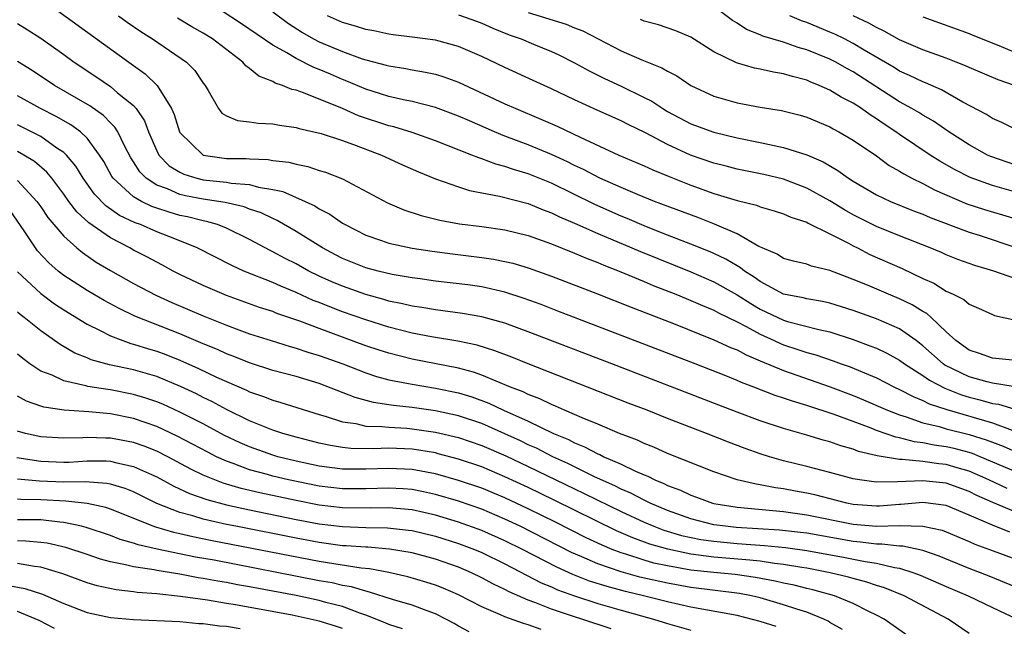
# Model space of a CAD drawing. Units: inches. Extents: x 2616000 to 2619000, y 1530000 to 1533000.
# Drawn here: x 2616423 to 2616508, y 1530440 to 1530493 of the extents above; entities that cross this region are included whole.
import ezdxf

# ---------------------------------------------------------------- set-up
doc = ezdxf.new("R2010")
doc.units = ezdxf.units.IN
doc.header["$MEASUREMENT"] = 0
doc.layers.add('LD26161530_2ft', color=122, linetype='Continuous')

msp = doc.modelspace()

# ---------------------------------------------------------------- linework, layer by layer
at = {"layer": 'LD26161530_2ft'}
for points, elevation in [([(2616425, 1530494.527), (2616432.582, 1530489), (2616434.004, 1530488.004), (2616435.035, 1530487), (2616436.272, 1530485), (2616436.498, 1530484.498), (2616436.97, 1530483), (2616437, 1530482.946), (2616438.997, 1530480.997), (2616441, 1530480.709), (2616442.687, 1530480.687), (2616443, 1530480.66), (2616444.605, 1530480.605), (2616445, 1530480.536), (2616446.373, 1530480.373), (2616447, 1530480.203), (2616448.007, 1530480.007), (2616449, 1530479.675), (2616449.522, 1530479.522), (2616451, 1530478.938), (2616454.879, 1530476.879), (2616456.28, 1530476.279), (2616457.787, 1530475.787), (2616459.394, 1530475.394), (2616461.082, 1530475.082), (2616463, 1530474.835), (2616465, 1530474.542), (2616467, 1530474.054), (2616469, 1530473.351), (2616471, 1530472.55), (2616472.076, 1530472.076), (2616473, 1530471.731), (2616473.505, 1530471.505), (2616474.833, 1530471), (2616477, 1530470.099), (2616477.765, 1530469.765), (2616479.727, 1530469), (2616480.619, 1530468.619), (2616481, 1530468.474), (2616482.017, 1530468.016), (2616483, 1530467.622), (2616483.398, 1530467.398), (2616485, 1530466.621), (2616485.777, 1530466.223), (2616487, 1530465.545), (2616488.201, 1530465), (2616488.74, 1530464.74), (2616489, 1530464.634), (2616490.244, 1530464.244), (2616491, 1530463.974), (2616491.776, 1530463.775), (2616493.267, 1530463.267), (2616493.963, 1530463), (2616494.73, 1530462.73), (2616497, 1530461.782), (2616498.559, 1530461), (2616499, 1530460.801), (2616500.177, 1530460.177), (2616501, 1530459.854), (2616501.557, 1530459.557), (2616503.06, 1530459.06), (2616507, 1530457.911), (2616508.703, 1530457.297)], 8314), ([(2616509, 1530480.134), (2616506.865, 1530480.865), (2616506.576, 1530481), (2616505, 1530481.875), (2616503.248, 1530483), (2616501.919, 1530483.919), (2616501, 1530484.425), (2616500.655, 1530484.655), (2616500.06, 1530485), (2616499, 1530485.579), (2616495, 1530488.171), (2616494.455, 1530488.456), (2616493.514, 1530489), (2616493, 1530489.263), (2616491, 1530490.076), (2616490.27, 1530490.27), (2616489, 1530490.717), (2616487.23, 1530491.23), (2616487, 1530491.346), (2616485.814, 1530491.814), (2616485, 1530492.351), (2616484.592, 1530492.592), (2616483, 1530493.811)], 8332), ([(2616431.712, 1530493), (2616432.459, 1530492.459), (2616433.64, 1530491.64), (2616434.641, 1530491), (2616437.566, 1530489), (2616438.284, 1530488.284), (2616439, 1530487.201), (2616439.157, 1530487), (2616439.428, 1530486.572), (2616440.308, 1530485), (2616440.611, 1530484.611), (2616441, 1530484.369), (2616441.968, 1530483.968), (2616443, 1530483.874), (2616443.739, 1530483.739), (2616445, 1530483.701), (2616445.564, 1530483.564), (2616447, 1530483.378), (2616447.277, 1530483.277), (2616448.53, 1530483), (2616449.154, 1530482.846), (2616451, 1530482.244), (2616452.171, 1530481.829), (2616454.36, 1530481), (2616456.161, 1530480.161), (2616457.542, 1530479.543), (2616459, 1530478.942), (2616461, 1530478.249), (2616461.951, 1530477.951), (2616464.538, 1530477.462), (2616467, 1530476.809), (2616468.279, 1530476.278), (2616469, 1530476.026), (2616469.683, 1530475.683), (2616471, 1530475.134), (2616473, 1530474.239), (2616475.932, 1530473), (2616476.672, 1530472.672), (2616481, 1530470.919), (2616483, 1530470.063), (2616485, 1530468.951), (2616486.188, 1530468.188), (2616487, 1530467.727), (2616489, 1530466.765), (2616489.338, 1530466.662), (2616492.032, 1530465.968), (2616493, 1530465.771), (2616495, 1530465.112), (2616496.535, 1530464.535), (2616497, 1530464.338), (2616497.91, 1530463.91), (2616499, 1530463.32), (2616499.424, 1530463), (2616501, 1530462.004), (2616501.581, 1530461.582), (2616502.898, 1530460.898), (2616504.325, 1530460.325), (2616505, 1530460.126), (2616505.908, 1530459.908), (2616507, 1530459.592), (2616507.518, 1530459.518), (2616511, 1530458.473)], 8316), ([(2616509, 1530463.303), (2616507, 1530463.495), (2616505.895, 1530463.895), (2616505, 1530464.181), (2616503.83, 1530465), (2616503, 1530465.753), (2616501.706, 1530467), (2616501.335, 1530467.335), (2616501, 1530467.52), (2616500.091, 1530468.091), (2616499, 1530468.617), (2616498.038, 1530469), (2616496.221, 1530469.779), (2616495, 1530470.284), (2616494.469, 1530470.469), (2616493, 1530471.052), (2616491.414, 1530471.414), (2616491, 1530471.578), (2616489.859, 1530471.859), (2616489, 1530472.092), (2616488.455, 1530472.455), (2616487.145, 1530473), (2616486.871, 1530473.129), (2616485, 1530474.208), (2616483.053, 1530475.053), (2616481.609, 1530475.609), (2616477.888, 1530477), (2616476.408, 1530477.592), (2616475, 1530478.189), (2616473.177, 1530479), (2616471.751, 1530479.751), (2616471, 1530480.096), (2616470.399, 1530480.399), (2616469, 1530481.041), (2616467, 1530481.867), (2616465, 1530482.625), (2616464.094, 1530483), (2616461.936, 1530483.936), (2616461, 1530484.36), (2616459, 1530485.101), (2616457, 1530485.603), (2616456.247, 1530485.753), (2616455, 1530486.047), (2616454.286, 1530486.286), (2616453, 1530486.678), (2616451.379, 1530487.379), (2616451, 1530487.519), (2616449.96, 1530487.96), (2616449, 1530488.381), (2616448.545, 1530488.545), (2616447, 1530489.309), (2616446.201, 1530489.799), (2616445, 1530490.461), (2616442.306, 1530492.306), (2616440.555, 1530493.445)], 8320), ([(2616445, 1530493.354), (2616446.347, 1530492.347), (2616447.556, 1530491.556), (2616448.509, 1530491), (2616449, 1530490.743), (2616451, 1530489.911), (2616452.701, 1530489.299), (2616453, 1530489.208), (2616454.756, 1530488.756), (2616455, 1530488.676), (2616456.455, 1530488.455), (2616457, 1530488.341), (2616458.153, 1530488.153), (2616459, 1530487.963), (2616459.741, 1530487.741), (2616461, 1530487.275), (2616465, 1530485.41), (2616465.921, 1530485), (2616468.098, 1530484.098), (2616469.487, 1530483.487), (2616471.465, 1530482.535), (2616474.822, 1530481), (2616477, 1530480.079), (2616477.727, 1530479.727), (2616479.15, 1530479.15), (2616481, 1530478.411), (2616483, 1530477.693), (2616485, 1530477.083), (2616486.673, 1530476.673), (2616487, 1530476.534), (2616488.196, 1530476.196), (2616489, 1530475.937), (2616489.641, 1530475.641), (2616491, 1530475.201), (2616491.125, 1530475.125), (2616493, 1530474.208), (2616494.604, 1530473.396), (2616495, 1530473.175), (2616495.361, 1530473), (2616496.435, 1530472.436), (2616499.216, 1530471.216), (2616501, 1530470.36), (2616501.941, 1530469.941), (2616503, 1530469.279), (2616503.601, 1530469), (2616504.533, 1530468.533), (2616505, 1530468.131), (2616505.802, 1530467.802), (2616507, 1530467.241), (2616507.173, 1530467.173), (2616509, 1530466.755)], 8322), ([(2616509, 1530470.322), (2616507.106, 1530471), (2616505.475, 1530471.475), (2616504.006, 1530472.006), (2616503, 1530472.404), (2616502.595, 1530472.595), (2616501.624, 1530473), (2616499, 1530474.025), (2616497, 1530474.837), (2616495, 1530475.858), (2616494.265, 1530476.265), (2616493, 1530477.04), (2616491, 1530478.15), (2616489, 1530478.904), (2616487.307, 1530479.307), (2616485, 1530479.784), (2616484.044, 1530480.044), (2616483, 1530480.298), (2616480.984, 1530480.984), (2616479, 1530481.897), (2616477.093, 1530482.907), (2616475.621, 1530483.621), (2616475, 1530483.942), (2616473, 1530484.829), (2616471, 1530485.745), (2616469, 1530486.703), (2616467.433, 1530487.433), (2616465, 1530488.529), (2616463, 1530489.484), (2616461, 1530490.35), (2616459, 1530490.898), (2616457, 1530491.171), (2616455.37, 1530491.37), (2616455, 1530491.428), (2616453.701, 1530491.701), (2616453, 1530491.823), (2616452.116, 1530492.116), (2616451, 1530492.41), (2616449.702, 1530493)], 8324), ([(2616461, 1530493.069), (2616462.532, 1530492.532), (2616463, 1530492.361), (2616463.947, 1530491.947), (2616465.37, 1530491.37), (2616466.392, 1530491), (2616467.448, 1530490.552), (2616469, 1530489.925), (2616469.638, 1530489.638), (2616471, 1530488.952), (2616472.242, 1530488.242), (2616473.581, 1530487.582), (2616475, 1530486.933), (2616477, 1530485.968), (2616477.638, 1530485.638), (2616478.591, 1530485), (2616479, 1530484.76), (2616481, 1530483.694), (2616483, 1530482.961), (2616485, 1530482.489), (2616487, 1530482.084), (2616488.189, 1530481.811), (2616489, 1530481.655), (2616491, 1530481.017), (2616492.412, 1530480.412), (2616493.673, 1530479.673), (2616494.597, 1530479), (2616495, 1530478.749), (2616497, 1530477.576), (2616498.203, 1530477), (2616500.191, 1530476.191), (2616501, 1530475.897), (2616501.619, 1530475.619), (2616505, 1530474.36), (2616505.938, 1530474.062), (2616509, 1530473.041)], 8326), ([(2616467, 1530493.286), (2616470.27, 1530492.27), (2616471, 1530491.976), (2616471.712, 1530491.712), (2616475, 1530489.993), (2616476.789, 1530489.211), (2616478.522, 1530488.522), (2616479, 1530488.225), (2616479.811, 1530487.811), (2616481.002, 1530487.002), (2616483, 1530486.07), (2616485, 1530485.495), (2616487, 1530485.126), (2616488.83, 1530484.83), (2616490.422, 1530484.422), (2616491, 1530484.259), (2616493, 1530483.421), (2616493.265, 1530483.264), (2616493.772, 1530483), (2616495, 1530482.278), (2616497, 1530480.916), (2616498.11, 1530480.11), (2616499, 1530479.616), (2616499.365, 1530479.365), (2616500.054, 1530479), (2616501, 1530478.536), (2616501.997, 1530477.997), (2616504.798, 1530476.798), (2616506.309, 1530476.309), (2616507.852, 1530475.852), (2616509, 1530475.493)], 8328), ([(2616509, 1530483.2), (2616507.801, 1530483.801), (2616507, 1530484.139), (2616506.481, 1530484.48), (2616504.44, 1530485.56), (2616502.615, 1530486.615), (2616501.22, 1530487.22), (2616501, 1530487.3), (2616499.862, 1530487.862), (2616499, 1530488.233), (2616498.533, 1530488.533), (2616495.955, 1530490.044), (2616495, 1530490.621), (2616494.249, 1530491), (2616493.417, 1530491.417), (2616493, 1530491.6), (2616491, 1530492.421), (2616490.559, 1530492.559), (2616489.554, 1530493)], 8334), ([(2616508.897, 1530487), (2616507.486, 1530487.486), (2616505, 1530488.531), (2616504.685, 1530488.685), (2616503.885, 1530489), (2616503, 1530489.337), (2616501, 1530490.062), (2616499, 1530490.916), (2616497.678, 1530491.678), (2616497, 1530491.983), (2616496.362, 1530492.362), (2616494.997, 1530493)], 8336), ([(2616501, 1530492.924), (2616505, 1530491.46), (2616505.321, 1530491.321), (2616507.557, 1530490.442), (2616509.588, 1530489.588)], 8338), ([(2616423, 1530492.328), (2616423.825, 1530491.825), (2616425, 1530491.073), (2616427, 1530489.655), (2616427.888, 1530489), (2616429.753, 1530487.753), (2616431, 1530486.899), (2616431.629, 1530486.371), (2616433, 1530485.261), (2616433.228, 1530485), (2616433.936, 1530483.936), (2616434.289, 1530483), (2616435, 1530481.354), (2616435.183, 1530481), (2616436.081, 1530480.081), (2616437, 1530479.512), (2616437.342, 1530479.342), (2616438.44, 1530479), (2616439, 1530478.865), (2616441, 1530478.658), (2616441.422, 1530478.578), (2616443, 1530478.456), (2616443.762, 1530478.238), (2616445, 1530478.04), (2616445.852, 1530477.852), (2616447.79, 1530477), (2616448.617, 1530476.617), (2616449, 1530476.367), (2616449.905, 1530475.905), (2616451, 1530475.136), (2616451.229, 1530475), (2616453, 1530474.091), (2616454.375, 1530473.625), (2616455, 1530473.394), (2616457, 1530472.974), (2616458.713, 1530472.713), (2616460.475, 1530472.475), (2616463, 1530472.169), (2616464.019, 1530472.019), (2616465, 1530471.828), (2616465.667, 1530471.668), (2616467, 1530471.274), (2616469, 1530470.559), (2616472.973, 1530469.027), (2616475.879, 1530467.879), (2616479.532, 1530466.468), (2616483, 1530465.084), (2616484.42, 1530464.42), (2616485, 1530464.195), (2616485.772, 1530463.772), (2616487, 1530463.269), (2616489, 1530462.415), (2616493.024, 1530461.025), (2616495, 1530460.273), (2616495.903, 1530459.903), (2616497.961, 1530459), (2616499, 1530458.593), (2616499.578, 1530458.422), (2616501, 1530457.922), (2616502.41, 1530457.59), (2616503, 1530457.408), (2616505, 1530456.918), (2616506.463, 1530456.463), (2616507, 1530456.24), (2616507.911, 1530455.911), (2616509, 1530455.417)], 8312), ([(2616510.735, 1530460.734), (2616507, 1530461.346), (2616506.543, 1530461.457), (2616505, 1530461.886), (2616502.896, 1530462.896), (2616502.753, 1530463), (2616501, 1530464.565), (2616500.42, 1530465), (2616499, 1530466.016), (2616497, 1530466.868), (2616495, 1530467.602), (2616493, 1530468.237), (2616492.37, 1530468.371), (2616491, 1530468.591), (2616490.68, 1530468.68), (2616489, 1530469.014), (2616487, 1530470.088), (2616486.467, 1530470.466), (2616485.624, 1530471), (2616485.283, 1530471.282), (2616485, 1530471.434), (2616484.025, 1530472.025), (2616483, 1530472.518), (2616482.665, 1530472.665), (2616481, 1530473.326), (2616479, 1530474.095), (2616477.185, 1530474.815), (2616475.531, 1530475.531), (2616475, 1530475.74), (2616472.739, 1530476.739), (2616469, 1530478.571), (2616467, 1530479.38), (2616465.743, 1530479.743), (2616465, 1530480.013), (2616464.209, 1530480.209), (2616463, 1530480.676), (2616462.746, 1530480.746), (2616462.144, 1530481), (2616459, 1530482.228), (2616457, 1530482.929), (2616455.418, 1530483.418), (2616455, 1530483.515), (2616452.389, 1530484.389), (2616451, 1530484.997), (2616447.637, 1530486.363), (2616447, 1530486.575), (2616446.646, 1530486.646), (2616445.833, 1530487), (2616445.203, 1530487.203), (2616445, 1530487.327), (2616443.79, 1530487.79), (2616443, 1530488.458), (2616442.674, 1530488.674), (2616442.414, 1530489), (2616439.811, 1530491), (2616439, 1530491.502), (2616438.034, 1530492.034), (2616436.786, 1530492.786)], 8318), ([(2616509.614, 1530477.614), (2616507, 1530478.37), (2616505.065, 1530479.065), (2616503.742, 1530479.742), (2616502.468, 1530480.468), (2616501.63, 1530481), (2616499, 1530482.768), (2616498.677, 1530483), (2616497.661, 1530483.662), (2616497, 1530484.132), (2616496.458, 1530484.458), (2616495.712, 1530485), (2616495, 1530485.462), (2616493.979, 1530485.979), (2616493, 1530486.579), (2616492.058, 1530487), (2616491.299, 1530487.299), (2616491, 1530487.44), (2616489.758, 1530487.758), (2616489, 1530488.005), (2616488.139, 1530488.139), (2616487, 1530488.4), (2616486.489, 1530488.489), (2616484.935, 1530488.935), (2616483, 1530489.885), (2616481, 1530491.146), (2616479.71, 1530491.71), (2616478.218, 1530492.218), (2616477, 1530492.542), (2616476.677, 1530492.677)], 8330), ([(2616509, 1530453.686), (2616505.953, 1530455), (2616505.279, 1530455.279), (2616505, 1530455.366), (2616503.696, 1530455.696), (2616503, 1530455.853), (2616501.988, 1530455.988), (2616501, 1530456.192), (2616500.271, 1530456.272), (2616499, 1530456.619), (2616498.671, 1530456.671), (2616497, 1530457.267), (2616496.552, 1530457.448), (2616495, 1530458.017), (2616493.358, 1530458.642), (2616491, 1530459.42), (2616489.769, 1530459.77), (2616489, 1530460.048), (2616488.27, 1530460.27), (2616486.438, 1530461), (2616485.39, 1530461.39), (2616485, 1530461.575), (2616484.027, 1530461.973), (2616481.4, 1530463), (2616469.552, 1530467.552), (2616468.105, 1530468.106), (2616466.642, 1530468.642), (2616465, 1530469.177), (2616463, 1530469.625), (2616461.799, 1530469.799), (2616459, 1530470.141), (2616457.682, 1530470.318), (2616457, 1530470.416), (2616455.291, 1530470.71), (2616454.075, 1530471), (2616453, 1530471.29), (2616451, 1530472.091), (2616450.4, 1530472.4), (2616449.269, 1530473), (2616447, 1530474.419), (2616445.363, 1530475.363), (2616445, 1530475.514), (2616444.004, 1530476.004), (2616443, 1530476.339), (2616442.522, 1530476.523), (2616440.894, 1530476.894), (2616439, 1530477.186), (2616437.483, 1530477.483), (2616437, 1530477.605), (2616435.924, 1530478.076), (2616435, 1530478.404), (2616434.086, 1530479), (2616433.544, 1530479.544), (2616433, 1530480.402), (2616432.758, 1530480.758), (2616432.213, 1530481.787), (2616431.64, 1530483), (2616431.399, 1530483.399), (2616431, 1530483.786), (2616430.408, 1530484.408), (2616429.228, 1530485.228), (2616426.198, 1530487), (2616424.274, 1530488.273), (2616423, 1530489.062)], 8310), ([(2616508.264, 1530452.265), (2616506.691, 1530453), (2616505, 1530453.755), (2616503.973, 1530454.027), (2616503, 1530454.315), (2616502.374, 1530454.374), (2616501, 1530454.571), (2616499.234, 1530454.766), (2616499, 1530454.757), (2616497.069, 1530455.069), (2616495.456, 1530455.457), (2616495, 1530455.638), (2616493.926, 1530455.926), (2616493, 1530456.267), (2616492.417, 1530456.417), (2616491, 1530456.863), (2616489, 1530457.435), (2616487, 1530458.086), (2616485, 1530458.827), (2616483.429, 1530459.429), (2616474.213, 1530463), (2616467, 1530465.768), (2616465, 1530466.494), (2616463, 1530467.056), (2616461.347, 1530467.347), (2616459, 1530467.648), (2616457.847, 1530467.847), (2616457, 1530467.964), (2616456.177, 1530468.177), (2616455, 1530468.414), (2616454.558, 1530468.558), (2616453, 1530468.984), (2616451, 1530469.682), (2616450.071, 1530470.071), (2616449, 1530470.557), (2616448.093, 1530471), (2616447, 1530471.613), (2616446.073, 1530472.073), (2616445, 1530472.658), (2616444.763, 1530472.762), (2616443, 1530473.722), (2616441, 1530474.692), (2616440.218, 1530475), (2616439.271, 1530475.271), (2616439, 1530475.316), (2616437.66, 1530475.66), (2616437, 1530475.8), (2616436.063, 1530476.063), (2616435, 1530476.419), (2616434.568, 1530476.568), (2616433.687, 1530477), (2616433, 1530477.394), (2616431.231, 1530479), (2616431.137, 1530479.138), (2616430.427, 1530480.428), (2616430.076, 1530481), (2616429, 1530482.452), (2616428.416, 1530483), (2616427.599, 1530483.599), (2616426.322, 1530484.322), (2616424.975, 1530485), (2616423, 1530486.104)], 8308), ([(2616509, 1530450.221), (2616507.039, 1530451.039), (2616505.655, 1530451.655), (2616505, 1530451.991), (2616503, 1530452.703), (2616501, 1530452.927), (2616498.825, 1530452.824), (2616497, 1530452.801), (2616495.539, 1530453), (2616495, 1530453.088), (2616493, 1530453.639), (2616491, 1530454.157), (2616489, 1530454.65), (2616487.786, 1530455), (2616487, 1530455.252), (2616485.705, 1530455.705), (2616484.246, 1530456.247), (2616482.376, 1530457), (2616479, 1530458.304), (2616477.254, 1530459), (2616475.62, 1530459.62), (2616467, 1530463.008), (2616465.58, 1530463.58), (2616464.132, 1530464.132), (2616462.602, 1530464.602), (2616460.952, 1530464.951), (2616458.674, 1530465.326), (2616457, 1530465.647), (2616455, 1530466.151), (2616453, 1530466.786), (2616451, 1530467.494), (2616449.905, 1530467.905), (2616449, 1530468.276), (2616448.473, 1530468.473), (2616447, 1530469.161), (2616445.687, 1530469.687), (2616445, 1530470.008), (2616442.511, 1530471), (2616441.47, 1530471.47), (2616438.474, 1530473), (2616437, 1530473.604), (2616436.025, 1530473.974), (2616435, 1530474.388), (2616433.588, 1530475), (2616433.151, 1530475.151), (2616431.796, 1530475.796), (2616430.615, 1530476.615), (2616429.63, 1530477.63), (2616428.647, 1530479), (2616428.03, 1530480.03), (2616427.216, 1530481), (2616427, 1530481.206), (2616426.399, 1530481.601), (2616425, 1530482.587), (2616423, 1530483.597)], 8306), ([(2616508.486, 1530448.486), (2616507, 1530449.085), (2616505, 1530449.966), (2616503, 1530450.796), (2616501, 1530451.059), (2616499.119, 1530450.88), (2616499, 1530450.883), (2616497.265, 1530450.735), (2616497, 1530450.729), (2616495, 1530450.889), (2616494.449, 1530451), (2616491.701, 1530451.701), (2616491, 1530451.854), (2616490.025, 1530452.025), (2616489, 1530452.229), (2616488.312, 1530452.312), (2616487, 1530452.582), (2616486.63, 1530452.63), (2616485.012, 1530453.012), (2616483, 1530453.688), (2616479, 1530455.286), (2616477.813, 1530455.814), (2616477, 1530456.128), (2616476.415, 1530456.415), (2616474.861, 1530457), (2616473, 1530457.795), (2616471.66, 1530458.34), (2616471, 1530458.639), (2616470.135, 1530459), (2616469.355, 1530459.355), (2616469, 1530459.489), (2616467.99, 1530459.99), (2616467, 1530460.36), (2616466.579, 1530460.579), (2616465.477, 1530461), (2616463, 1530462.028), (2616462.284, 1530462.283), (2616461, 1530462.624), (2616457, 1530463.414), (2616455, 1530463.913), (2616454.172, 1530464.172), (2616453, 1530464.566), (2616449, 1530466.041), (2616447.319, 1530466.681), (2616445.352, 1530467.352), (2616445, 1530467.5), (2616443.864, 1530467.864), (2616441, 1530468.892), (2616439, 1530469.743), (2616437, 1530470.695), (2616436.404, 1530471), (2616435.502, 1530471.502), (2616435, 1530471.752), (2616434.197, 1530472.197), (2616433, 1530472.812), (2616432.671, 1530473), (2616431, 1530473.855), (2616429.149, 1530475.149), (2616428.108, 1530476.108), (2616427.436, 1530477), (2616427, 1530477.611), (2616425.95, 1530479), (2616425.527, 1530479.527), (2616424.451, 1530480.451), (2616423.552, 1530481), (2616423, 1530481.305)], 8304), ([(2616423, 1530478.791), (2616424.675, 1530477), (2616425, 1530476.542), (2616425.617, 1530475.617), (2616427, 1530474.001), (2616428.115, 1530473), (2616428.593, 1530472.593), (2616429.776, 1530471.776), (2616431, 1530471.048), (2616433, 1530469.927), (2616434.914, 1530468.914), (2616436.294, 1530468.294), (2616439, 1530467.149), (2616441, 1530466.344), (2616442.059, 1530465.941), (2616443, 1530465.599), (2616444.841, 1530465), (2616446.496, 1530464.496), (2616447, 1530464.364), (2616448.018, 1530464.018), (2616449, 1530463.733), (2616451.024, 1530463), (2616453, 1530462.231), (2616453.921, 1530461.921), (2616455, 1530461.635), (2616456.686, 1530461.314), (2616457, 1530461.24), (2616459, 1530460.912), (2616461, 1530460.494), (2616462.146, 1530460.146), (2616463.609, 1530459.609), (2616464.874, 1530459), (2616467, 1530458.048), (2616469.185, 1530457), (2616470.473, 1530456.473), (2616471, 1530456.192), (2616471.861, 1530455.861), (2616473, 1530455.249), (2616473.182, 1530455.181), (2616473.527, 1530455), (2616475, 1530454.355), (2616476.255, 1530453.745), (2616477, 1530453.429), (2616477.314, 1530453.314), (2616477.906, 1530453), (2616478.691, 1530452.691), (2616479, 1530452.527), (2616480.118, 1530452.118), (2616481, 1530451.684), (2616481.514, 1530451.514), (2616482.871, 1530451), (2616483, 1530450.966), (2616485, 1530450.646), (2616489, 1530450.273), (2616491, 1530450), (2616495, 1530449.189), (2616497, 1530449.006), (2616499, 1530449.055), (2616501, 1530449.018), (2616502.656, 1530448.656), (2616503, 1530448.529), (2616505, 1530447.689), (2616505.469, 1530447.469), (2616506.757, 1530447), (2616509, 1530446.152)], 8302), ([(2616509, 1530443.766), (2616506.706, 1530444.706), (2616505, 1530445.358), (2616502.421, 1530446.421), (2616501, 1530446.905), (2616499.286, 1530447.286), (2616499, 1530447.291), (2616497.473, 1530447.472), (2616497, 1530447.463), (2616495.643, 1530447.643), (2616495, 1530447.694), (2616491, 1530448.397), (2616490.467, 1530448.467), (2616488.666, 1530448.666), (2616484.906, 1530448.905), (2616483.988, 1530449), (2616483, 1530449.133), (2616481, 1530449.642), (2616479, 1530450.363), (2616477.505, 1530451), (2616477.175, 1530451.175), (2616477, 1530451.244), (2616475.85, 1530451.85), (2616475, 1530452.209), (2616474.477, 1530452.477), (2616472.725, 1530453.275), (2616470.414, 1530454.414), (2616469.117, 1530455), (2616467.72, 1530455.719), (2616467, 1530456.033), (2616466.351, 1530456.351), (2616465, 1530456.963), (2616463, 1530457.854), (2616461, 1530458.531), (2616459, 1530458.963), (2616457, 1530459.242), (2616455.401, 1530459.401), (2616455, 1530459.472), (2616453.661, 1530459.661), (2616452.089, 1530460.089), (2616449, 1530461.3), (2616447, 1530461.904), (2616445, 1530462.437), (2616443, 1530463.076), (2616441.637, 1530463.637), (2616441, 1530463.873), (2616440.232, 1530464.233), (2616439, 1530464.739), (2616437, 1530465.593), (2616433.123, 1530467.123), (2616431.766, 1530467.766), (2616430.469, 1530468.469), (2616429, 1530469.325), (2616427, 1530470.62), (2616426.504, 1530471), (2616425.699, 1530471.699), (2616424.733, 1530472.733), (2616424.539, 1530473), (2616423.628, 1530474.373), (2616422.305, 1530476.305)], 8300), ([(2616423, 1530470.926), (2616425, 1530469.054), (2616426.187, 1530468.187), (2616427, 1530467.662), (2616429, 1530466.416), (2616430.133, 1530465.867), (2616431, 1530465.406), (2616432.068, 1530465), (2616432.763, 1530464.763), (2616433, 1530464.708), (2616434.291, 1530464.291), (2616435, 1530464.086), (2616435.793, 1530463.793), (2616437, 1530463.317), (2616438.603, 1530462.603), (2616440.137, 1530461.863), (2616441, 1530461.465), (2616442.724, 1530460.724), (2616443, 1530460.584), (2616444.188, 1530460.188), (2616445, 1530459.863), (2616445.676, 1530459.676), (2616449, 1530458.637), (2616449.5, 1530458.5), (2616451, 1530457.999), (2616452.151, 1530457.849), (2616453, 1530457.642), (2616454.39, 1530457.61), (2616455, 1530457.533), (2616456.549, 1530457.451), (2616457, 1530457.409), (2616459, 1530457.124), (2616461, 1530456.651), (2616463, 1530455.965), (2616465.07, 1530455.07), (2616467, 1530454.159), (2616471, 1530452.226), (2616471.836, 1530451.836), (2616475, 1530450.282), (2616477, 1530449.353), (2616477.826, 1530449), (2616478.675, 1530448.675), (2616480.215, 1530448.215), (2616481.867, 1530447.867), (2616483, 1530447.706), (2616485, 1530447.527), (2616487.352, 1530447.352), (2616489.157, 1530447.157), (2616491, 1530446.912), (2616494.31, 1530446.311), (2616496.046, 1530445.954), (2616497, 1530445.814), (2616498.554, 1530445.446), (2616499, 1530445.388), (2616500.212, 1530445), (2616500.783, 1530444.782), (2616503, 1530443.814), (2616504.92, 1530443), (2616507, 1530441.989), (2616509.125, 1530441)], 8298), ([(2616505, 1530439.767), (2616503.185, 1530441), (2616499.386, 1530443), (2616497.689, 1530443.689), (2616497, 1530443.894), (2616496.182, 1530444.181), (2616495, 1530444.487), (2616494.608, 1530444.608), (2616493.022, 1530445), (2616491, 1530445.378), (2616490.563, 1530445.437), (2616489, 1530445.705), (2616488.208, 1530445.792), (2616487, 1530445.984), (2616486.093, 1530446.093), (2616483, 1530446.342), (2616481, 1530446.602), (2616479.017, 1530447.017), (2616477.469, 1530447.469), (2616476.005, 1530448.005), (2616474.612, 1530448.612), (2616469.245, 1530451.245), (2616467, 1530452.331), (2616465, 1530453.271), (2616463, 1530454.112), (2616461, 1530454.795), (2616459.257, 1530455.257), (2616459, 1530455.317), (2616457.565, 1530455.565), (2616457, 1530455.644), (2616455, 1530455.733), (2616453.681, 1530455.681), (2616451.717, 1530455.717), (2616451, 1530455.796), (2616449.962, 1530455.962), (2616449, 1530456.177), (2616447, 1530456.686), (2616445.872, 1530457), (2616445, 1530457.287), (2616443, 1530458.102), (2616441, 1530459.075), (2616439.746, 1530459.746), (2616439, 1530460.103), (2616438.408, 1530460.408), (2616437.052, 1530461.052), (2616435, 1530461.896), (2616433, 1530462.477), (2616430.923, 1530462.923), (2616429.35, 1530463.35), (2616429, 1530463.507), (2616427.93, 1530463.93), (2616426.67, 1530464.67), (2616425, 1530465.848), (2616423.576, 1530467), (2616423.243, 1530467.243), (2616423, 1530467.455)], 8296), ([(2616500.488, 1530439), (2616497.669, 1530441), (2616497, 1530441.348), (2616496.344, 1530441.656), (2616495, 1530442.337), (2616493.388, 1530443), (2616491.518, 1530443.518), (2616491, 1530443.632), (2616489.911, 1530443.911), (2616489, 1530444.096), (2616488.273, 1530444.273), (2616486.593, 1530444.593), (2616484.835, 1530444.835), (2616483, 1530445.01), (2616481, 1530445.231), (2616479, 1530445.583), (2616477.832, 1530445.832), (2616477, 1530446.069), (2616475.411, 1530446.589), (2616475, 1530446.704), (2616474.232, 1530447), (2616473.364, 1530447.364), (2616472.008, 1530448.008), (2616469.35, 1530449.349), (2616467, 1530450.505), (2616465, 1530451.448), (2616463, 1530452.279), (2616461, 1530452.958), (2616459, 1530453.522), (2616457, 1530453.897), (2616455, 1530453.994), (2616453, 1530453.913), (2616451, 1530453.928), (2616449, 1530454.193), (2616447, 1530454.619), (2616445.433, 1530455), (2616445, 1530455.126), (2616443, 1530455.838), (2616442.192, 1530456.192), (2616440.839, 1530456.839), (2616439, 1530457.822), (2616437, 1530458.836), (2616435.517, 1530459.517), (2616435, 1530459.729), (2616434.055, 1530460.055), (2616433, 1530460.368), (2616431, 1530460.757), (2616430.779, 1530460.779), (2616429.055, 1530461.055), (2616428.896, 1530461.104), (2616427, 1530461.543), (2616425.983, 1530462.017), (2616425, 1530462.382), (2616424.065, 1530463), (2616423.452, 1530463.452), (2616423, 1530463.842)], 8294), ([(2616494.091, 1530440.091), (2616493, 1530440.71), (2616492.832, 1530440.832), (2616492.458, 1530441), (2616491, 1530441.587), (2616490.154, 1530441.846), (2616489, 1530442.239), (2616487, 1530442.822), (2616486.23, 1530443), (2616485.197, 1530443.197), (2616481, 1530443.732), (2616479, 1530444.089), (2616476.628, 1530444.628), (2616475, 1530445.076), (2616473, 1530445.764), (2616471.625, 1530446.375), (2616470.745, 1530446.745), (2616466.303, 1530449), (2616465, 1530449.62), (2616463, 1530450.463), (2616461, 1530451.157), (2616459, 1530451.744), (2616457.969, 1530451.969), (2616457, 1530452.157), (2616456.218, 1530452.218), (2616455, 1530452.284), (2616453, 1530452.217), (2616451, 1530452.226), (2616449, 1530452.465), (2616446.361, 1530453), (2616445, 1530453.323), (2616444.54, 1530453.46), (2616443, 1530453.87), (2616441.593, 1530454.407), (2616441, 1530454.605), (2616440.149, 1530455), (2616439.387, 1530455.387), (2616438.084, 1530456.084), (2616436.764, 1530456.764), (2616435, 1530457.587), (2616433, 1530458.282), (2616431, 1530458.679), (2616429.134, 1530458.866), (2616427.013, 1530459.013), (2616425.264, 1530459.264), (2616425, 1530459.353), (2616423.787, 1530459.787), (2616423, 1530460.218)], 8292), ([(2616488.364, 1530440.363), (2616487, 1530440.796), (2616485, 1530441.308), (2616481, 1530442.041), (2616479, 1530442.479), (2616476.944, 1530443), (2616475.377, 1530443.377), (2616473.801, 1530443.801), (2616472.281, 1530444.281), (2616470.842, 1530444.842), (2616469.463, 1530445.463), (2616466.509, 1530447), (2616465, 1530447.749), (2616463, 1530448.638), (2616461, 1530449.367), (2616459, 1530449.97), (2616457, 1530450.413), (2616455, 1530450.583), (2616453.449, 1530450.551), (2616451, 1530450.59), (2616449, 1530450.832), (2616447, 1530451.222), (2616443.878, 1530451.878), (2616442.261, 1530452.261), (2616440.718, 1530452.718), (2616439.99, 1530453), (2616439, 1530453.42), (2616437.933, 1530453.933), (2616435.946, 1530455), (2616435, 1530455.469), (2616433.905, 1530455.905), (2616433, 1530456.22), (2616431, 1530456.599), (2616430.599, 1530456.599), (2616429, 1530456.653), (2616428.629, 1530456.629), (2616427, 1530456.584), (2616425, 1530456.699), (2616423.702, 1530457), (2616423, 1530457.211)], 8290), ([(2616422.934, 1530454.934), (2616425, 1530454.617), (2616427, 1530454.535), (2616427.461, 1530454.539), (2616429, 1530454.627), (2616430.627, 1530454.627), (2616431, 1530454.601), (2616431.544, 1530454.456), (2616433, 1530454.156), (2616434.546, 1530453.454), (2616435, 1530453.263), (2616436.467, 1530452.467), (2616437.829, 1530451.828), (2616439.301, 1530451.301), (2616441, 1530450.847), (2616443, 1530450.41), (2616447, 1530449.599), (2616449, 1530449.218), (2616451, 1530448.969), (2616453, 1530448.901), (2616454.875, 1530448.875), (2616456.678, 1530448.678), (2616457, 1530448.629), (2616459, 1530448.145), (2616461, 1530447.514), (2616462.36, 1530447), (2616463, 1530446.728), (2616465, 1530445.756), (2616468.129, 1530444.129), (2616469, 1530443.771), (2616469.527, 1530443.527), (2616471.002, 1530443.002), (2616473, 1530442.359), (2616475, 1530441.774), (2616477.801, 1530441), (2616479, 1530440.611), (2616481, 1530440.046)], 8288), ([(2616474.161, 1530440.161), (2616471.612, 1530441), (2616471, 1530441.185), (2616469, 1530441.851), (2616467.558, 1530442.442), (2616467, 1530442.639), (2616465.359, 1530443.36), (2616465, 1530443.563), (2616464.008, 1530444.008), (2616463, 1530444.569), (2616462.115, 1530445), (2616461, 1530445.47), (2616459, 1530446.167), (2616457, 1530446.705), (2616455.04, 1530447.04), (2616453.188, 1530447.188), (2616453, 1530447.191), (2616451.319, 1530447.319), (2616451, 1530447.329), (2616449, 1530447.598), (2616447, 1530447.975), (2616441.825, 1530449), (2616441, 1530449.168), (2616439, 1530449.618), (2616438.101, 1530449.899), (2616437, 1530450.186), (2616435, 1530450.968), (2616433, 1530451.963), (2616432.264, 1530452.264), (2616431, 1530452.628), (2616430.696, 1530452.696), (2616428.826, 1530452.826), (2616427, 1530452.813), (2616424.898, 1530452.898), (2616423, 1530453.066)], 8286), ([(2616468.107, 1530440.107), (2616467, 1530440.515), (2616466.608, 1530440.608), (2616465, 1530441.201), (2616464.619, 1530441.381), (2616463, 1530442.049), (2616461, 1530443.084), (2616459.667, 1530443.667), (2616459, 1530443.927), (2616458.189, 1530444.189), (2616456.636, 1530444.636), (2616455, 1530445.01), (2616453.336, 1530445.336), (2616452.605, 1530445.395), (2616450.245, 1530445.756), (2616449, 1530445.966), (2616446.451, 1530446.451), (2616439.761, 1530447.76), (2616438.096, 1530448.096), (2616437, 1530448.357), (2616436.465, 1530448.465), (2616434.914, 1530448.914), (2616434.676, 1530449), (2616431, 1530450.481), (2616430.613, 1530450.613), (2616429, 1530450.967), (2616427.164, 1530451.164), (2616425, 1530451.279), (2616423.297, 1530451.297), (2616423, 1530451.323)], 8284), ([(2616461.913, 1530439.913), (2616461, 1530440.388), (2616460.614, 1530440.614), (2616459.897, 1530441), (2616459, 1530441.46), (2616458.301, 1530441.699), (2616457, 1530442.196), (2616455.316, 1530442.684), (2616453.334, 1530443.335), (2616453, 1530443.399), (2616451.775, 1530443.775), (2616451, 1530443.903), (2616450.115, 1530444.114), (2616449, 1530444.309), (2616439.933, 1530446.068), (2616438.35, 1530446.35), (2616435.027, 1530447.027), (2616433.399, 1530447.399), (2616433, 1530447.545), (2616431.859, 1530447.859), (2616431, 1530448.199), (2616428.903, 1530448.903), (2616428.506, 1530449), (2616427, 1530449.319), (2616426.657, 1530449.343), (2616425, 1530449.542), (2616423, 1530449.568)], 8282), ([(2616456.157, 1530440.157), (2616455, 1530440.534), (2616454.69, 1530440.69), (2616453, 1530441.347), (2616452.491, 1530441.509), (2616451, 1530442.082), (2616449.556, 1530442.444), (2616449, 1530442.607), (2616447, 1530443.021), (2616443, 1530443.772), (2616441.955, 1530443.955), (2616441, 1530444.145), (2616440.263, 1530444.263), (2616439, 1530444.51), (2616438.567, 1530444.567), (2616437, 1530444.866), (2616435, 1530445.184), (2616434.762, 1530445.238), (2616433, 1530445.504), (2616432.309, 1530445.691), (2616431, 1530445.94), (2616430.162, 1530446.162), (2616429, 1530446.567), (2616427.173, 1530447.173), (2616425.543, 1530447.543), (2616425, 1530447.616), (2616423.73, 1530447.73), (2616423, 1530447.74)], 8280), ([(2616451, 1530440.183), (2616450.399, 1530440.4), (2616449, 1530440.833), (2616446.666, 1530441.334), (2616441.776, 1530442.224), (2616441, 1530442.343), (2616439.377, 1530442.623), (2616437.046, 1530442.954), (2616435, 1530443.169), (2616433.299, 1530443.299), (2616433, 1530443.348), (2616431.511, 1530443.511), (2616429.869, 1530443.869), (2616429, 1530444.125), (2616426.901, 1530444.901), (2616425, 1530445.482), (2616424.466, 1530445.534), (2616423, 1530445.804)], 8278), ([(2616421.95, 1530443.95), (2616423.645, 1530443.645), (2616425.153, 1530443.153), (2616427, 1530442.347), (2616429, 1530441.57), (2616431, 1530441.135), (2616433, 1530440.965), (2616437, 1530440.786), (2616438.63, 1530440.63), (2616439, 1530440.619), (2616440.418, 1530440.418), (2616441, 1530440.385), (2616442.182, 1530440.181)], 8276), ([(2616426.188, 1530440.188), (2616424.876, 1530440.876), (2616423, 1530441.65)], 8274)]:
    msp.add_lwpolyline(points, dxfattribs=dict(at, elevation=elevation))

doc.saveas('drawing.dxf')
